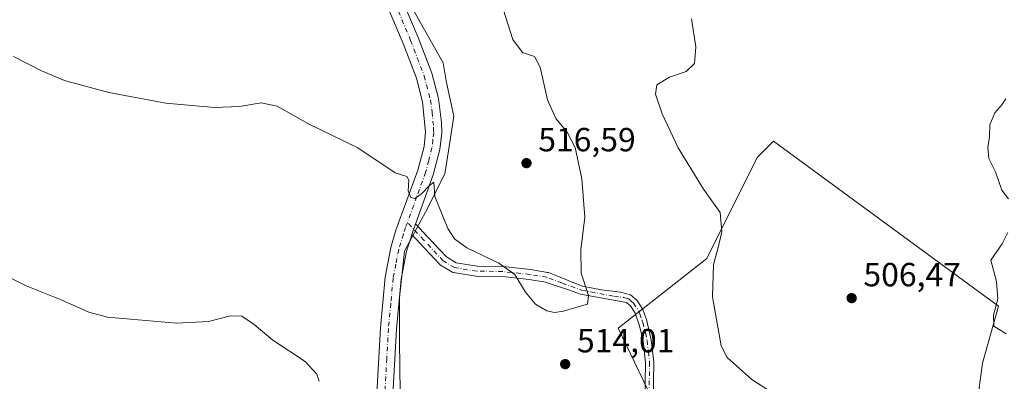
# Model space of a CAD drawing. Units: metres. Extents: x 624837 to 628300, y 4711047 to 4713423.
# Drawn here: x 625101 to 625395, y 4712559 to 4712667 of the extents above; entities that cross this region are included whole.
import ezdxf

# ---------------------------------------------------------------- set-up
doc = ezdxf.new("R2010")
doc.units = ezdxf.units.M
doc.header["$MEASUREMENT"] = 0
doc.linetypes.add('DGN Style 4', pattern=[2.6384748266838614, 1.318413404963828, -0.6592067024819142, 0.001648016756204785, -0.6592067024819142])
for name, color, linetype, lineweight in [('Camino Cxs', 7, 'Continuous', 0), ('Camino eje', 30, 'DGN Style 4', 13), ('Cultivos herbáceos CxS', 92, 'Continuous', 0), ('Cultivos leñosos CxS', 92, 'Continuous', 0), ('Curva de nivel normal', 30, 'Continuous', 0), ('Municipio', 91, 'Continuous', 13), ('Municipio CxS', 4, 'Continuous', 0), ('Pista no pavimentada Cxs', 111, 'Continuous', 0), ('Pista no pavimentada eje', 91, 'DGN Style 4', 0), ('Punto de cota en terreno', 7, 'Continuous', 0), ('Rótulo de punto de cota en terreno', 7, 'Continuous', 0)]:
    doc.layers.add(name, color=color, linetype=linetype, lineweight=lineweight)
doc.styles.add('Style-Arial', font='txt')

# ---------------------------------------------------------------- blocks, each defined once
blk = doc.blocks.new('*U12')
at = {"layer": 'Cultivos herbáceos CxS', "color": 92, "linetype": 'Continuous', "lineweight": 0}
blk.add_polyline3d([(625385.1775000002, 4712539.469699999, 508.1042000000016), (625388.5773, 4712564.6249, 505.6728000000003), (625393.4093000004, 4712581.6325, 505.1215999999986), (625326.1358000003, 4712631.0231, 507.8647000000056), (625321.2478999998, 4712626.135500001, 508.1282999999967), (625306.1187000005, 4712595.878699999, 510.9630000000034), (625279.6436000001, 4712575.076900001, 513.9817000000039), (625292.0909000002, 4712549.1369, 513.6094000000012)], dxfattribs=at)
blk = doc.blocks.new('5PATER')
at = {"layer": 'Punto de cota en terreno', "linetype": 'Continuous', "lineweight": 0}
h = blk.add_hatch(color=51, dxfattribs=at)
edge = h.paths.add_edge_path()
edge.add_ellipse((0, 0), major_axis=(-0.1095731443231308, -0.1110710700762829), ratio=0.9994222409660322, start_angle=0, end_angle=360)

msp = doc.modelspace()

# ---------------------------------------------------------------- linework, layer by layer
at = {"layer": 'Camino Cxs', "color": 7, "linetype": 'Continuous', "lineweight": 0, "extrusion": (-0.02452323423741107, -0.07558778956334022, 0.9968375479743253), "elevation": -371034.9874869597, "flags": 128}
msp.add_lwpolyline([(-859601.7698090147, 4660791.249551447), (-859601.7698090147, 4660787.812877269)], dxfattribs=at)
at = {"layer": 'Camino Cxs', "color": 7, "linetype": 'Continuous', "lineweight": 0}
for points in [[(625287.6201, 4712553.100099999, 513.5405000000028), (625287.7600999996, 4712564.800100001, 512.8377999999939), (625287.0701000001, 4712571.1801, 512.828999999998), (625285.9801000003, 4712575.8201, 513.077099999995), (625284.7301000003, 4712579.5601, 513.4875999999931), (625283.2901, 4712581.770099999, 513.7537000000011), (625282.1300999997, 4712582.770099999, 513.8764999999985), (625268.3300999999, 4712585.270099999, 515.4094000000041), (625265.0299000005, 4712586.453500001, 515.6545999999944), (625262.9556, 4712587.116900001, 515.824299999993), (625259.5840999996, 4712588.1952, 515.8159000000014), (625257.8701999999, 4712588.826500001, 515.8000000000029), (625252.9890000002, 4712589.6633, 515.3902999999991), (625245.0000999998, 4712590.519300001, 514.8457000000053), (625237.2538999999, 4712590.662699999, 514.2771000000066), (625237.056, 4712590.679500001, 514.2655999999988), (625230.4009999996, 4712591.692199999, 513.9299000000028), (625230.2078999998, 4712591.734800001, 513.9226000000053), (625230.0220999997, 4712591.802400001, 513.9168999999965), (625229.8468000004, 4712591.893800001, 513.9128000000055), (625226.5192999998, 4712593.919299999, 513.9499000000069), (625226.3350000001, 4712594.0515, 513.9551999999967), (625226.2008999997, 4712594.179, 513.9619999999995), (625220.4160000002, 4712600.397800001, 514.1042000000016), (625217.9331, 4712603.046399999, 514.2519999999931), (625218.9902999997, 4712606.305000001, 514.5250999999989), (625222.6085999999, 4712602.445400001, 514.3070000000008), (625228.2562999995, 4712596.374100001, 514.3767999999982), (625231.1497, 4712594.6128, 514.353099999993), (625237.409, 4712593.660300001, 514.6377000000066), (625245.1218999998, 4712593.5175, 515.1634000000049), (625245.2538999999, 4712593.509299999, 515.1710000000021), (625253.3556000004, 4712592.641200001, 515.6226000000024), (625253.4491999998, 4712592.6281, 515.6273999999976), (625258.5164000001, 4712591.759500001, 515.8359999999957), (625258.7751000002, 4712591.690199999, 515.8306000000011), (625260.7662000004, 4712590.956800001, 515.8025999999954), (625263.9303000001, 4712589.595799999, 515.6993999999977), (625265.3235999999, 4712588.996400001, 515.6049000000058), (625269.0000999998, 4712587.6801, 515.325800000006), (625274.6601, 4712586.530099999, 514.735799999995), (625280.3400999998, 4712585.800100001, 514.1125000000029), (625283.3101000005, 4712585.040100001, 513.8383000000031), (625285.1901000004, 4712583.4301, 513.7177999999985), (625286.9700999996, 4712580.690099999, 513.3693000000058), (625287.5100999996, 4712579.2401, 513.1279999999971), (625288.1101000002, 4712577.620100001, 512.8271999999997), (625289.5301000001, 4712571.600099999, 512.546199999997), (625290.2600999996, 4712564.920100001, 512.5752000000066), (625290.1201, 4712553.170100001, 513.2955999999976)], [(625218.9902999997, 4712606.305000001, 514.5250999999989), (625222.6085999999, 4712602.445400001, 514.3070000000008), (625228.2562999995, 4712596.374100001, 514.3767999999982), (625231.1497, 4712594.6128, 514.353099999993), (625237.409, 4712593.660300001, 514.6377000000066), (625245.1218999998, 4712593.5175, 515.1634000000049), (625245.2538999999, 4712593.509299999, 515.1710000000021), (625253.3556000004, 4712592.641200001, 515.6226000000024), (625253.4491999998, 4712592.6281, 515.6273999999976), (625258.5164000001, 4712591.759500001, 515.8359999999957), (625258.7751000002, 4712591.690199999, 515.8306000000011), (625260.7662000004, 4712590.956800001, 515.8025999999954), (625263.9303000001, 4712589.595799999, 515.6993999999977), (625265.3235999999, 4712588.996400001, 515.6049000000058), (625269.0000999998, 4712587.6801, 515.325800000006), (625274.6601, 4712586.530099999, 514.735799999995), (625280.3400999998, 4712585.800100001, 514.1125000000029), (625283.3101000005, 4712585.040100001, 513.8383000000031), (625285.1901000004, 4712583.4301, 513.7177999999985), (625286.9700999996, 4712580.690099999, 513.3693000000058), (625287.5100999996, 4712579.2401, 513.1279999999971), (625288.1101000002, 4712577.620100001, 512.8271999999997), (625289.5301000001, 4712571.600099999, 512.546199999997), (625290.2600999996, 4712564.920100001, 512.5752000000066), (625290.1201, 4712553.170100001, 513.2955999999976)], [(625287.6201, 4712553.100099999, 513.5405000000028), (625287.7600999996, 4712564.800100001, 512.8377999999939), (625287.0701000001, 4712571.1801, 512.828999999998), (625285.9801000003, 4712575.8201, 513.077099999995), (625284.7301000003, 4712579.5601, 513.4875999999931), (625283.2901, 4712581.770099999, 513.7537000000011), (625282.1300999997, 4712582.770099999, 513.8764999999985), (625268.3300999999, 4712585.270099999, 515.4094000000041), (625265.0299000005, 4712586.453500001, 515.6545999999944), (625262.9556, 4712587.116900001, 515.824299999993), (625259.5840999996, 4712588.1952, 515.8159000000014), (625257.8701999999, 4712588.826500001, 515.8000000000029), (625252.9890000002, 4712589.6633, 515.3902999999991), (625245.0000999998, 4712590.519300001, 514.8457000000053), (625237.2538999999, 4712590.662699999, 514.2771000000066), (625237.056, 4712590.679500001, 514.2655999999988), (625230.4009999996, 4712591.692199999, 513.9299000000028), (625230.2078999998, 4712591.734800001, 513.9226000000053), (625230.0220999997, 4712591.802400001, 513.9168999999965), (625229.8468000004, 4712591.893800001, 513.9128000000055), (625226.5192999998, 4712593.919299999, 513.9499000000069), (625226.3350000001, 4712594.0515, 513.9551999999967), (625226.2008999997, 4712594.179, 513.9619999999995), (625220.4160000002, 4712600.397800001, 514.1042000000016), (625217.9331, 4712603.046399999, 514.2519999999931)]]:
    msp.add_polyline3d(points, dxfattribs=at)
at = {"layer": 'Camino eje', "color": 30, "linetype": 'DGN Style 4', "lineweight": 13}
for points in [[(625262.8008000003, 4712588.608899999, 515.8246000000072), (625258.2594, 4712590.2817, 515.8221000000049), (625253.1958, 4712591.149700001, 515.5109999999986), (625245.0941000005, 4712592.0178, 514.9844000000012), (625237.2817000002, 4712592.1624, 514.3975999999967), (625230.6266999999, 4712593.175100001, 514.0887999999978), (625227.2992000004, 4712595.2006, 514.1466999999975), (625221.5122999996, 4712601.421599999, 514.2030999999988), (625216.5735999999, 4712606.6897, 514.4704000000056)], [(625262.8008000003, 4712588.608899999, 515.8246000000072), (625262.9301000005, 4712588.530099999, 515.8165000000008), (625268.6651, 4712586.475099999, 515.373900000006), (625271.4951, 4712585.9001, 515.087400000004), (625278.3951000003, 4712584.6501, 514.3185999999987), (625281.2351000002, 4712584.2851, 513.997199999998), (625282.7200999996, 4712583.905099999, 513.8402999999962), (625283.6601, 4712583.100099999, 513.7813000000025), (625284.2401000002, 4712582.600099999, 513.7388000000064), (625285.8501000004, 4712580.1251, 513.415599999993), (625286.1201, 4712579.4001, 513.3126000000047), (625286.7451, 4712577.530099999, 513.0212999999932), (625287.0450999998, 4712576.720100001, 512.9483999999939), (625287.7550999997, 4712573.710100001, 512.7704999999987), (625288.3000999996, 4712571.390100001, 512.6864999999962), (625288.6651, 4712568.050100001, 512.670100000003), (625289.0100999996, 4712564.860099999, 512.7066000000051), (625288.8701, 4712553.1351, 513.4180000000051)]]:
    msp.add_polyline3d(points, dxfattribs=at)
at = {"layer": 'Cultivos herbáceos CxS', "color": 92, "linetype": 'Continuous', "lineweight": 0}
msp.add_polyline3d([(625382.4044000005, 4712536.399499999, 508.9275000000052), (625385.1775000002, 4712539.469699999, 508.1042000000016), (625388.5773, 4712564.6249, 505.6728000000003), (625393.4093000004, 4712581.6325, 505.1215999999986), (625326.1358000003, 4712631.0231, 507.8647000000056), (625321.2478999998, 4712626.135500001, 508.1282999999967), (625306.1187000005, 4712595.878699999, 510.9630000000034), (625279.6436000001, 4712575.076900001, 513.9817000000039), (625292.0909000002, 4712549.1369, 513.6094000000012), (625294.3395999996, 4712548.7741, 513.4738999999972)], dxfattribs=at)
at = {"layer": 'Cultivos leñosos CxS', "color": 92, "linetype": 'Continuous', "lineweight": 0}
msp.add_polyline3d([(625382.4044000005, 4712536.399499999, 508.9275000000052), (625330.6026999997, 4712542.922900001, 511.6324000000022), (625294.3395999996, 4712548.7741, 513.4738999999972), (625292.0909000002, 4712549.1369, 513.6094000000012), (625279.6436000001, 4712575.076900001, 513.9817000000039), (625306.1187000005, 4712595.878699999, 510.9630000000034), (625321.2478999998, 4712626.135500001, 508.1282999999967), (625326.1358000003, 4712631.0231, 507.8647000000056), (625393.4093000004, 4712581.6325, 505.1215999999986), (625388.5773, 4712564.6249, 505.6728000000003), (625385.1775000002, 4712539.469699999, 508.1042000000016)], close=True, dxfattribs=at)
msp.add_polyline3d([(625382.4044000005, 4712536.399499999, 508.9275000000052), (625385.1775000002, 4712539.469699999, 508.1042000000016), (625388.5773, 4712564.6249, 505.6728000000003), (625393.4093000004, 4712581.6325, 505.1215999999986), (625326.1358000003, 4712631.0231, 507.8647000000056), (625321.2478999998, 4712626.135500001, 508.1282999999967), (625306.1187000005, 4712595.878699999, 510.9630000000034), (625279.6436000001, 4712575.076900001, 513.9817000000039), (625292.0909000002, 4712549.1369, 513.6094000000012), (625294.3395999996, 4712548.7741, 513.4738999999972)], dxfattribs=at)
at = {"layer": 'Curva de nivel normal', "color": 30, "linetype": 'Continuous', "lineweight": 0, "flags": 128}
for points, elevation in [([(625098.7300000006, 4712656.3301), (625107.1500000004, 4712652.050100001), (625113.9699999997, 4712649.190099999), (625127.2800000003, 4712645.620100001), (625144.3499999996, 4712642.360099999), (625158.9000000004, 4712641.0701), (625166.3600000005, 4712641.370100001), (625172.8399999999, 4712642.440099999), (625177.5999999996, 4712641.470100001), (625186.7999999998, 4712636.3301), (625201.7699999996, 4712629.0101), (625212.9299999997, 4712621.540100001), (625216.4000000004, 4712620.450099999), (625217, 4712619.3201), (625216.8300000001, 4712616.110099999), (625217.5999999996, 4712614.130100001), (625218.8200000003, 4712613.9001), (625220.7999999998, 4712615.3101), (625223.1799999997, 4712617.800100001), (625224.4400000004, 4712618.780099999), (625224.8300000001, 4712614.420100001), (625228.6900000004, 4712604.880100001), (625230.6399999997, 4712601.8301), (625234.4000000004, 4712599.100099999), (625243.9500000002, 4712594.5101), (625248.7199999997, 4712591.090100001), (625251.9100000003, 4712585.8201), (625254.9000000004, 4712582.290100001), (625258.2999999998, 4712580.210100001), (625260.54, 4712579.7301), (625263.2999999998, 4712580.1801), (625268, 4712581.600099999), (625270.4800000006, 4712582.210100001), (625270.79, 4712584.860099999), (625268.5999999996, 4712591.530099999), (625268.4699999997, 4712598.530099999), (625269.6600000003, 4712608.2401), (625268.79, 4712619.790100001), (625266.7199999997, 4712629.140100001), (625264.3399999999, 4712633.7301), (625261, 4712637.800100001), (625258.54, 4712643.420100001), (625256.3399999999, 4712653.200099999), (625254.5599999997, 4712656.3101), (625251.04, 4712657.5601), (625248.1600000003, 4712661.420100001), (625245.2100000001, 4712670.520099999)], 515), ([(625340.4400000004, 4712546.290100001), (625319.6399999997, 4712559.7501), (625312.2800000003, 4712566.3201), (625310.4100000003, 4712569.8301), (625307.8600000005, 4712584.420100001), (625308.1399999997, 4712594.110099999), (625309.3600000005, 4712598.420100001), (625310.5999999996, 4712603.860099999), (625310.1699999999, 4712609.720100001), (625305.2000000002, 4712616.620100001), (625297.5999999996, 4712629.040100001), (625292.7599999999, 4712639.1601), (625290.8300000001, 4712645.100099999), (625291.2400000002, 4712647.9101), (625294.9800000006, 4712650.170100001), (625300, 4712651.840100001), (625302.4299999997, 4712654.2601), (625302.8600000005, 4712659.2601), (625301.5800000001, 4712667.620100001)], 510), ([(625396.4100000003, 4712613.790100001), (625394.4199999999, 4712616.390100001), (625392.5, 4712621.890100001), (625390.4600000001, 4712625.850099999), (625390.1600000003, 4712629.140100001), (625390.7400000002, 4712632.300100001), (625390.8200000003, 4712635.9101), (625392.3399999999, 4712639.520099999), (625394.3899999997, 4712641.850099999), (625395.54, 4712643.700099999)], 505), ([(625395.6399999997, 4712573.380100001), (625392.0300000003, 4712575.710100001), (625391.9100000003, 4712578.950099999), (625393.2100000001, 4712583.800100001), (625392.8399999999, 4712589.0701), (625391.1200000001, 4712595.420100001), (625394.5300000003, 4712600.2601), (625396.1399999997, 4712603.690099999)], 505), ([(625092.5700000003, 4712592.7501), (625102.5700000003, 4712587.7501), (625113, 4712583.5101), (625121.25, 4712579.9101), (625126.8700000001, 4712578.380100001), (625147.5599999997, 4712576.5701), (625157.0800000001, 4712577.110099999), (625163.6799999997, 4712578.7401), (625167.0099999999, 4712578.700099999), (625170.7300000006, 4712576.1601), (625176.3399999999, 4712571.440099999), (625186, 4712565.090100001), (625189.54, 4712561.290100001), (625190.1900000004, 4712559.170100001)], 510)]:
    msp.add_lwpolyline(points, dxfattribs=dict(at, elevation=elevation))
at = {"layer": 'Municipio', "color": 91, "linetype": 'Continuous', "lineweight": 13, "flags": 128}
msp.add_lwpolyline([(625214.4289999997, 4712555.757000002), (625214.2180000008, 4712571.278000001), (625214.1710000002, 4712584.127000002), (625215.7620000005, 4712598.146000001), (625218.1260000003, 4712602.592000001), (625221.961000002, 4712609.806), (625227.7829999999, 4712621.206999999), (625228.8540000018, 4712628.118000002), (625230.4720000002, 4712638.545), (625228.2850000004, 4712648.549000002), (625228.0310000007, 4712649.710000001), (625227.3310000009, 4712654.408000002), (625220.4250000016, 4712666.659000002), (625214.9480000017, 4712676.639)], dxfattribs=at)
msp.add_lwpolyline([(625214.4289999997, 4712555.757000002), (625214.2180000008, 4712571.278000001), (625214.1710000002, 4712584.127000002), (625215.7620000005, 4712598.146000001), (625218.1260000003, 4712602.592000001), (625221.961000002, 4712609.806), (625227.7829999999, 4712621.206999999), (625228.8540000018, 4712628.118000002), (625230.4720000002, 4712638.545), (625228.2850000004, 4712648.549000002), (625228.0310000007, 4712649.710000001), (625227.3310000009, 4712654.408000002), (625220.4250000016, 4712666.659000002), (625214.9480000017, 4712676.639)], dxfattribs=at)
at = {"layer": 'Municipio CxS', "color": 4, "linetype": 'Continuous', "lineweight": 0, "flags": 128}
for points in [[(625214.4289999991, 4712555.757), (625214.2180000002, 4712571.278), (625214.1709999996, 4712584.127000002), (625215.762, 4712598.146000001), (625218.1259999997, 4712602.592), (625221.9609999993, 4712609.806), (625227.7829999994, 4712621.207000001), (625228.8540000012, 4712628.118000001), (625230.4719999996, 4712638.545), (625228.2849999999, 4712648.549000002), (625228.0310000001, 4712649.71), (625227.3310000004, 4712654.408000001), (625220.4249999988, 4712666.659000001), (625214.9479999989, 4712676.639000001)], [(625214.9479999989, 4712676.639000001), (625220.4249999988, 4712666.659000001), (625227.3310000004, 4712654.408000001), (625228.0310000001, 4712649.71), (625228.2849999999, 4712648.549000002), (625230.4719999996, 4712638.545), (625228.8540000012, 4712628.118000001), (625227.7829999994, 4712621.207000001), (625221.9609999993, 4712609.806), (625218.1259999997, 4712602.592), (625215.762, 4712598.146000001), (625214.1709999996, 4712584.127000002), (625214.2180000002, 4712571.278), (625214.4289999991, 4712555.757)]]:
    msp.add_lwpolyline(points, dxfattribs=at)
at = {"layer": 'Pista no pavimentada Cxs', "color": 111, "linetype": 'Continuous', "lineweight": 0, "extrusion": (-0.02452323423741107, -0.07558778956334022, 0.9968375479743253), "elevation": -371034.9874869597, "flags": 128}
msp.add_lwpolyline([(-859601.7698090147, 4660791.249551447), (-859601.7698090147, 4660787.812877269)], dxfattribs=at)
at = {"layer": 'Pista no pavimentada Cxs', "color": 111, "linetype": 'Continuous', "lineweight": 0}
for points in [[(625109.8400999998, 4712834.340100001, 525.3975000000064), (625115.6801000005, 4712825.550100001, 525.2955999999976), (625121.5401, 4712817.620100001, 525.3509000000049), (625127.1801000005, 4712809.880100001, 525.6904999999971), (625142.1201, 4712791.970100001, 526.6793999999937), (625152.6300999997, 4712778.290100001, 527.4511999999959), (625158.2200999996, 4712771.4101, 527.5826999999991), (625165.2600999996, 4712764.5101, 527.5087000000058), (625174.2301000003, 4712756.8101, 527.0798000000068), (625181.6001000004, 4712750.090100001, 526.3699999999953), (625185.0500999996, 4712746.1801, 525.914499999999), (625190.0401, 4712738.620100001, 524.960500000001), (625193.1201, 4712732.1801, 524.1818000000058), (625204.1801000005, 4712700.110099999, 520.3752999999997), (625212.4200999998, 4712679.530099999, 519.0173000000068), (625219.7801000001, 4712662.0701, 518.0859999999957), (625223.8800999997, 4712651.3201, 517.6254000000044), (625225.8601000002, 4712643.7501, 517.1772000000057), (625226.7901, 4712636.610099999, 516.7170000000042), (625226.8400999998, 4712633.5001, 516.5222000000067), (625226.3000999996, 4712628.550100001, 516.1143000000011), (625224.3300999999, 4712620.950099999, 515.6272000000026), (625219.0601000005, 4712606.520099999, 514.5427999999956), (625218.9902999997, 4712606.305000001, 514.5250999999989)], [(625212.4200999998, 4712679.530099999, 519.0173000000068), (625219.7801000001, 4712662.0701, 518.0859999999957), (625223.8800999997, 4712651.3201, 517.6254000000044), (625225.8601000002, 4712643.7501, 517.1772000000057), (625226.7901, 4712636.610099999, 516.7170000000042), (625226.8400999998, 4712633.5001, 516.5222000000067), (625226.3000999996, 4712628.550100001, 516.1143000000011), (625224.3300999999, 4712620.950099999, 515.6272000000026), (625219.0601000005, 4712606.520099999, 514.5427999999956), (625218.9902999997, 4712606.305000001, 514.5250999999989), (625217.9331, 4712603.046399999, 514.2519999999931), (625217.6001000004, 4712602.020099999, 514.1646999999939), (625216.3101000005, 4712598.0701, 513.844299999997), (625214.7100999998, 4712589.700099999, 513.3751000000047), (625213.2901, 4712574.790100001, 512.7896999999939), (625212.3400999998, 4712557.0601, 512.241399999999)], [(625205.3765000004, 4712531.993100001, 511.8680000000023), (625205.6776999999, 4712532.472100001, 511.8965000000026), (625206.6601, 4712537.2501, 512.0112999999983), (625207.5401, 4712557.290100001, 511.9219000000012), (625208.5100999996, 4712575.1501, 512.4591999999975), (625209.9501, 4712590.380100001, 513.2263999999996), (625211.6501000002, 4712599.200099999, 513.8025999999954), (625213.1601, 4712604.360099999, 514.1465999999928), (625219.7401000002, 4712622.380100001, 515.5622000000003), (625221.5601000005, 4712629.420100001, 516.1450000000041), (625222.0401, 4712633.7301, 516.4603000000062), (625221.1401000004, 4712642.8301, 517.1358000000037), (625219.3000999996, 4712649.850099999, 517.6674999999959), (625215.3300999999, 4712660.280099999, 518.1371999999974), (625207.9801000003, 4712677.700099999, 519.2170999999944)], [(625207.5401, 4712557.290100001, 511.9219000000012), (625208.5100999996, 4712575.1501, 512.4591999999975), (625209.9501, 4712590.380100001, 513.2263999999996), (625211.6501000002, 4712599.200099999, 513.8025999999954), (625213.1601, 4712604.360099999, 514.1465999999928), (625219.7401000002, 4712622.380100001, 515.5622000000003), (625221.5601000005, 4712629.420100001, 516.1450000000041), (625222.0401, 4712633.7301, 516.4603000000062), (625221.1401000004, 4712642.8301, 517.1358000000037), (625219.3000999996, 4712649.850099999, 517.6674999999959), (625215.3300999999, 4712660.280099999, 518.1371999999974), (625207.9801000003, 4712677.700099999, 519.2170999999944)], [(625217.9331, 4712603.046399999, 514.2519999999931), (625217.6001000004, 4712602.020099999, 514.1646999999939), (625216.3101000005, 4712598.0701, 513.844299999997), (625214.7100999998, 4712589.700099999, 513.3751000000047), (625213.2901, 4712574.790100001, 512.7896999999939), (625212.3400999998, 4712557.0601, 512.241399999999), (625210.9801000003, 4712526.200099999, 512.5209999999934), (625210.7200999996, 4712518.120100001, 512.6214999999938), (625209.8901000004, 4712509.5001, 514.0034000000014), (625208.6901000004, 4712504.6601, 513.9557000000059), (625205.6901000004, 4712496.690099999, 514.0607000000019), (625201.5500999996, 4712488.670100001, 514.395399999994), (625193.0201000003, 4712475.090100001, 515.1828999999998), (625170.0201000003, 4712439.850099999, 517.693499999994), (625161.4801000003, 4712424.710100001, 518.1624000000012), (625158.5000999998, 4712418.3201, 518.2480999999971), (625153.4301000005, 4712404.920100001, 517.7363000000041), (625149.8101000005, 4712393.7401, 517.2118000000046), (625145.8400999998, 4712379.940099999, 515.9732999999978), (625143.2600999996, 4712367.620100001, 514.758600000001), (625141.9001000002, 4712359.2401, 513.9232000000047), (625141.2200999996, 4712350.700099999, 513.3369999999995)]]:
    msp.add_polyline3d(points, dxfattribs=at)
at = {"layer": 'Pista no pavimentada eje', "color": 91, "linetype": 'DGN Style 4', "lineweight": 0}
for points in [[(625213.8750999998, 4712669.905099999, 518.6073999999935), (625217.5551000005, 4712661.175100001, 518.1564999999973), (625219.5401, 4712655.960100001, 517.8892000000051), (625221.5900999998, 4712650.585100001, 517.6257999999943), (625223.5000999998, 4712643.290100001, 517.1791999999987), (625223.9650999998, 4712639.720100001, 516.9124000000012), (625224.4151, 4712635.170100001, 516.5960999999952), (625224.4401000004, 4712633.6151, 516.4943000000058), (625224.2001, 4712631.460100001, 516.3372999999992), (625223.9301000005, 4712628.985099999, 516.1466999999975), (625222.9451000001, 4712625.1851, 515.8954999999987), (625222.0351, 4712621.665100001, 515.645399999994), (625219.4001000002, 4712614.450099999, 515.0598999999929), (625216.5735999999, 4712606.6897, 514.4704000000056)], [(625216.5735999999, 4712606.6897, 514.4704000000056), (625216.0415000003, 4712605.228900001, 514.3377000000038), (625215.3800999997, 4712603.190099999, 514.1812000000064), (625214.6250999998, 4712600.610099999, 513.9959999999992), (625213.9801000003, 4712598.6351, 513.8598999999958), (625213.1300999997, 4712594.225099999, 513.6003999999957), (625212.3300999999, 4712590.040100001, 513.3613999999943), (625211.6101000002, 4712582.425100001, 512.9811000000045), (625210.9001000002, 4712574.970100001, 512.6441000000051), (625210.4151, 4712566.040100001, 512.3358000000007), (625209.9401000004, 4712557.175100001, 512.0823999999993), (625208.8201000001, 4712531.725099999, 512.2666999999929), (625208.3251, 4712529.3301, 512.2658999999985), (625208.3410999998, 4712523.5307, 512.3874000000069)]]:
    msp.add_polyline3d(points, dxfattribs=at)

# ---------------------------------------------------------------- block references
at = {"layer": 'Cultivos herbáceos CxS', "color": 92, "linetype": 'Continuous', "lineweight": 0}
msp.add_blockref('*U12', (0, 0), dxfattribs=at)
at = {"layer": 'Punto de cota en terreno', "color": 7, "linetype": 'Continuous', "lineweight": 0, "xscale": 10, "yscale": 10, "zscale": 10}
for p in [(625252.2000000002, 4712624.449999999, 516.5899999999965), (625349.4699999997, 4712584.07, 506.4700000000012), (625263.7800000003, 4712564.310000001, 514.0099999999948)]:
    msp.add_blockref('5PATER', p, dxfattribs=at)

# ---------------------------------------------------------------- texts
at = {"layer": 'Rótulo de punto de cota en terreno', "color": 7, "linetype": 'Continuous', "lineweight": 0, "style": 'Style-Arial'}
for s, p in [('516,59', (625255.7278000005, 4712627.977800001)), ('506,47', (625352.9978, 4712587.597800001)), ('514,01', (625267.3077999996, 4712567.8378))]:
    msp.add_text(s, height=7.000000000000002, dxfattribs=at).set_placement(p)

doc.saveas('drawing.dxf')
